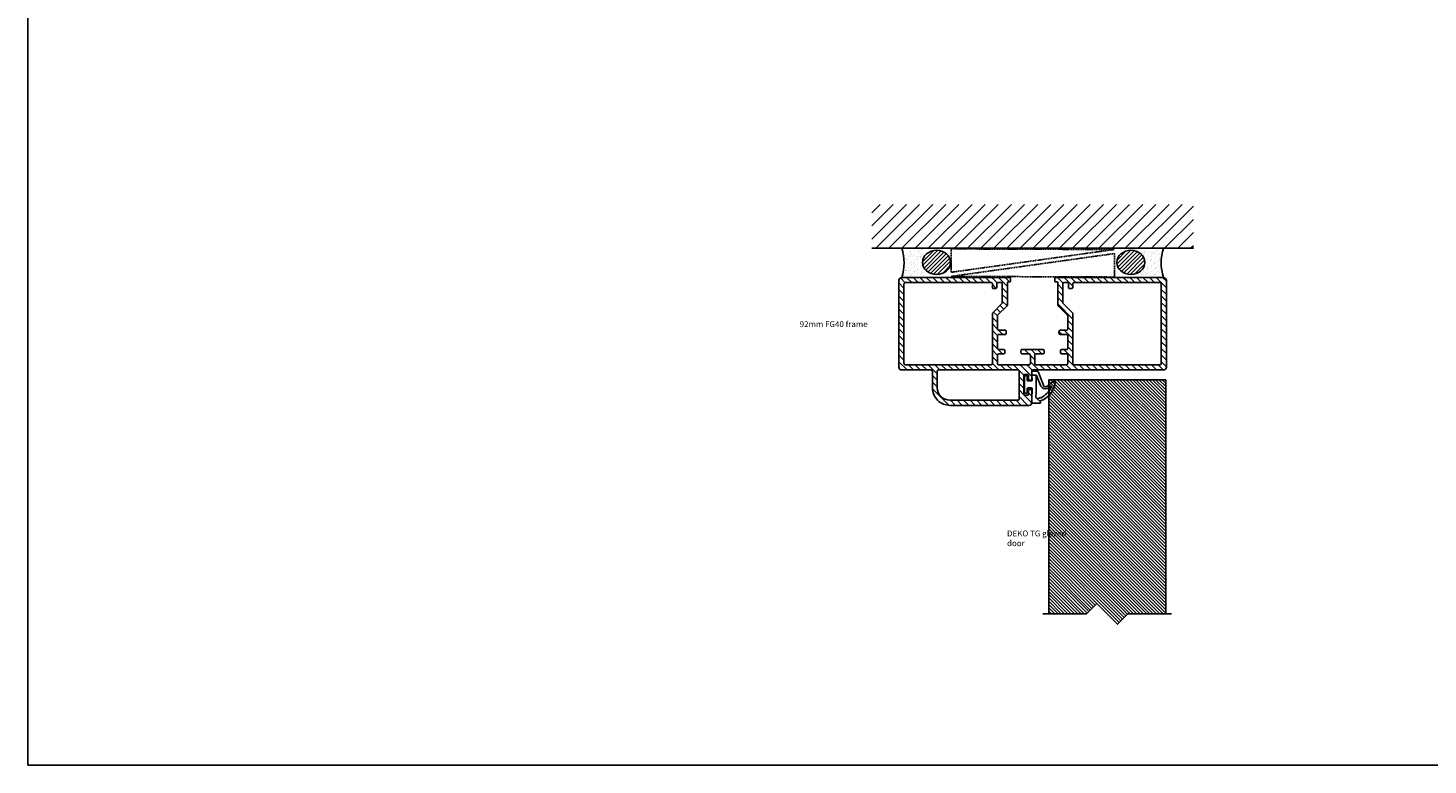
# Model space of a CAD drawing. Units: millimetres. Extents: x 9174 to 14062, y -15911 to 3504.
# Drawn here: x 9174 to 9653, y -5000 to -4748 of the extents above; entities that cross this region are included whole.
import ezdxf

# ---------------------------------------------------------------- set-up
doc = ezdxf.new("R2010")
doc.units = ezdxf.units.MM
doc.linetypes.add('DASHED', pattern=[0.75, 0.5, -0.25])
for name, color, linetype in [('Alum-Profile-Contour_Deko', 4, 'Continuous'), ('Alum-Profile-Hatch_Deko', 1, 'Continuous'), ('Door-Hatch_Deko', 5, 'Continuous'), ('Text_Deko', 7, 'Continuous')]:
    doc.layers.add(name, color=color, linetype=linetype)
doc.styles.add('DEKO', font='verdana.ttf', dxfattribs={"height": 2})

# ---------------------------------------------------------------- blocks, each defined once
blk = doc.blocks.new('*U72')
at = {"ltscale": 100}
for p, q in [((3.94, 5.04), (3.88, 6.66)), ((3.94, 1.18), (3.94, 5.04)), ((4.08, 6.7), (5.57, 3.02)), ((3.87, -0.82), (3.94, 1.18))]:
    blk.add_line(p, q, dxfattribs=at)
blk.add_line((2.67, -2.8), (3.87, -2.8))
for points in [[(2.47, -2.6), (2.47, -1.6), (2.59, 2.19, 0.424021), (2.39, 2.4), (1.09, 2.4, 0.414214), (0.89, 2.2), (0.89, 1.17, -0.213422), (0.99, 0.95, -0.414214), (0.69, 0.65), (0.2, 0.65, -0.414214), (0, 0.85), (0, 6.35, -0.414214), (0.2, 6.55), (0.69, 6.55, -0.414214), (0.99, 6.25, -0.213422), (0.89, 6.03), (0.89, 5, 0.414214), (1.09, 4.8), (2.33, 4.8, 0.424021), (2.53, 5.01), (2.47, 6.9), (2.47, 7.9)], [(3.87, -2.8), (5.17, -2.8, 0.668179), (5.38, -2.29), (5.25, -2.18, -0.580994), (5.29, -2.01, 0.28829), (10.46, 4.13, 0.722132), (9.61, 4.55, -0.03911), (7.26, 2.74, -0.368953), (6.51, 3.06), (4.85, 7.49, 0.312391), (3.82, 8.2), (2.77, 8.2)]]:
    blk.add_lwpolyline(points, format="xyb", dxfattribs=at)
for points in [[(3.96, 6.76), (2.47, 6.76)], [(5.25, -2.18), (4.18, -1.22)]]:
    blk.add_lwpolyline(points, dxfattribs=at)
for centre, radius, start, end in [((2.77, 7.9), 0.3, 90, 180), ((2.67, -2.6), 0.2, 180, 270)]:
    blk.add_arc(centre, radius, start, end)
for centre, radius, start, end in [((3.98, 6.66), 0.1, 20.6067, 181.9119), ((7.08, 3.74), 1.67, 205.2855, 293.538), ((2.87, 5.43), 6.81, 298.0965, 340.6627), ((-15.89, 41.71), 46.04, 300.8927, 303.1734), ((4.27, -0.83), 0.4, 178.0886, 281.9986), ((2.87, 5.43), 6.81, 282.5858, 292.3976), ((5.71, -0.6), 0.368, 228.2877, 2.2064)]:
    blk.add_arc(centre, radius, start, end, dxfattribs=at)
blk = doc.blocks.new('*U90')
blk.add_lwpolyline([(-9.93, 0), (5, 0), (8.54, 3.54), (15.61, -3.54), (19.14, 0), (34.07, 0)])
blk = doc.blocks.new('*U165')
at = {"layer": 'Door-Hatch_Deko'}
h = blk.add_hatch(dxfattribs=at)
h.set_pattern_fill('ANSI31', color=256, scale=0.5, angle=90)
h.set_pattern_definition([(135, (0, 0), (-0.561266, -0.561266), [])])
h.paths.add_polyline_path([(0, -80), (12.93, -80), (16.46, -76.46), (23.54, -83.54), (27.07, -80), (40, -80), (40, 0), (0, 0)])
at = {"layer": 'Door-Hatch_Deko', "linetype": 'Continuous'}
blk.add_lwpolyline([(0, -80), (0, 0), (40, 0), (40, -80)], dxfattribs=at)
at = {"rotation": 180}
blk.add_blockref('*U90', (32.07, -80), dxfattribs=at)
blk = doc.blocks.new('*U87')
at = {"layer": 'Alum-Profile-Hatch_Deko'}
h = blk.add_hatch(dxfattribs=at)
h.set_pattern_fill('ANSI31', color=256, scale=0.1)
h.set_pattern_definition([(45, (1.4, -0.5), (-1.12253, 1.12253), [])])
h.paths.add_polyline_path([(5.25, -11.5, -0.414214), (4.75, -12), (1.8, -12, -0.414214), (1.5, -11.7), (1.5, -10, 0.414214), (1, -9.5), (0.5, -9.5, 0.414214), (0, -10), (0, -11.7, -0.414214), (-0.3, -12), (-4.8, -12, -0.414214), (-5.1, -11.7), (-5.1, -9.5, 0.414214), (-5.6, -9), (-6.1, -9, 0.414214), (-6.6, -9.5), (-6.6, -11.7, -0.414214), (-6.9, -12), (-11.49, -12, -0.198912), (-11.85, -11.85), (-14.95, -8.75, 0.198912), (-15.31, -8.6), (-22.9, -8.6, -0.414214), (-23.1, -8.4), (-23.1, -7.8, 0.414214), (-23.3, -7.6), (-24.4, -7.6, 0.414214), (-24.6, -7.8), (-24.6, -44.75, 0.414214), (-23.6, -45.75), (6, -45.75, 0.414214), (7, -44.75), (7, -34.75, -0.414214), (7.5, -34.25), (13.1, -34.25, 0.414214), (19.1, -28.25), (19.1, -1.22, 0.414214), (18.13, -0.25), (13.85, -0.25, 0.414214), (13.65, -0.45), (13.65, -1.25, 0.414214), (13.85, -1.45), (15.4, -1.45, -0.414214), (15.6, -1.65), (15.6, -2.85, -0.414214), (15.4, -3.05), (8.8, -3.05, -0.414214), (8.6, -2.85), (8.6, -1.65, -0.414214), (8.8, -1.45), (10.35, -1.45, 0.414214), (10.55, -1.25), (10.55, -0.45, 0.414214), (10.35, -0.25), (7.3, -0.25, -0.414214), (7, 0.05), (7, 44.75, 0.414214), (6, 45.75), (-23.6, 45.75, 0.414214), (-24.6, 44.75), (-24.6, 7.8, 0.414214), (-24.4, 7.6), (-23.3, 7.6, 0.414214), (-23.1, 7.8), (-23.1, 8.4, -0.414214), (-22.9, 8.6), (-15.31, 8.6, 0.198912), (-14.95, 8.75), (-11.85, 11.85, -0.198912), (-11.49, 12), (-6.9, 12, -0.414214), (-6.6, 11.7), (-6.6, 9.5, 0.414214), (-6.1, 9), (-5.6, 9, 0.414214), (-5.1, 9.5), (-5.1, 11.7, -0.414214), (-4.8, 12), (-0.3, 12, -0.414214), (0, 11.7), (0, 10, 0.414214), (0.5, 9.5), (1, 9.5, 0.414214), (1.5, 10), (1.5, 11.7, -0.414214), (1.8, 12), (4.75, 12, -0.414214), (5.25, 11.5), (5.25, 1.25, -0.414214), (4.75, 0.75), (2, 0.75, -0.414214), (1.5, 1.25), (1.5, 3.5, 0.414214), (1, 4), (0.5, 4, 0.414214), (0, 3.5), (0, -3.5, 0.414214), (0.5, -4), (1, -4, 0.414214), (1.5, -3.5), (1.5, -1.25, -0.414214), (2, -0.75), (4.75, -0.75, -0.414214), (5.25, -1.25)])
h.paths.add_polyline_path([(7.3, -4.65), (17.05, -4.65, -0.414214), (17.35, -4.95), (17.35, -28.25, -0.389911), (13.1, -32.65), (7.5, -32.65, -0.414214), (7, -32.15), (7, -4.95, -0.414214)], flags=16)
h.paths.add_polyline_path([(5.25, -14.25), (5.25, -43.5, -0.414214), (4.75, -44), (-22.35, -44, -0.414214), (-22.85, -43.5), (-22.85, -14.05, -0.414214), (-22.55, -13.75), (-21.15, -13.75, 0.414214), (-20.85, -13.45), (-20.85, -12.55, 0.414214), (-21.15, -12.25), (-22.55, -12.25, -0.414214), (-22.85, -11.95), (-22.85, -10.65, -0.414214), (-22.55, -10.35), (-16.03, -10.35, -0.198912), (-15.68, -10.5), (-12.57, -13.6, 0.198912), (-12.22, -13.75), (4.75, -13.75, -0.414214)], flags=16)
h.paths.add_polyline_path([(4.75, 13.75), (-12.22, 13.75, 0.198912), (-12.57, 13.6), (-15.68, 10.5, -0.198912), (-16.03, 10.35), (-22.55, 10.35, -0.414214), (-22.85, 10.65), (-22.85, 11.95, -0.414214), (-22.55, 12.25), (-21.15, 12.25, 0.414214), (-20.85, 12.55), (-20.85, 13.45, 0.414214), (-21.15, 13.75), (-22.55, 13.75, -0.414214), (-22.85, 14.05), (-22.85, 43.5, -0.414214), (-22.35, 44), (4.75, 44, -0.414214), (5.25, 43.5), (5.25, 14.25, -0.414214)], flags=16)
at = {"layer": 'Alum-Profile-Contour_Deko'}
for points in [[(19.1, -1.25), (19.1, -28.25, -0.414214), (13.1, -34.25), (7.5, -34.25, 0.414214), (7, -34.75), (7, -44.75, -0.414214), (6, -45.75), (-23.6, -45.75, -0.414214), (-24.6, -44.75), (-24.6, -7.8, -0.414214), (-24.4, -7.6), (-23.3, -7.6, -0.414214), (-23.1, -7.8), (-23.1, -8.4, 0.414214), (-22.9, -8.6), (-15.31, -8.6, -0.198912), (-14.95, -8.75), (-11.85, -11.85, 0.198912), (-11.49, -12), (-6.9, -12, 0.414214), (-6.6, -11.7), (-6.6, -9.5, -0.414214), (-6.1, -9), (-5.6, -9, -0.414214), (-5.1, -9.5), (-5.1, -11.7, 0.414214), (-4.8, -12), (-0.3, -12, 0.414214), (0, -11.7), (0, -10, -0.414214), (0.5, -9.5), (1, -9.5, -0.414214), (1.5, -10), (1.5, -11.7, 0.414214), (1.8, -12), (4.75, -12, 0.414214), (5.25, -11.5), (5.25, -1.25, 0.414214), (4.75, -0.75), (2, -0.75, 0.414214), (1.5, -1.25), (1.5, -3.5, -0.414214), (1, -4), (0.5, -4, -0.414214), (0, -3.5), (0, 3.5, -0.414214), (0.5, 4), (1, 4, -0.414214), (1.5, 3.5), (1.5, 1.25, 0.414214), (2, 0.75), (4.75, 0.75, 0.414214), (5.25, 1.25), (5.25, 11.5, 0.414214), (4.75, 12), (1.8, 12, 0.414214), (1.5, 11.7), (1.5, 10, -0.414214), (1, 9.5), (0.5, 9.5, -0.414214), (0, 10), (0, 11.7, 0.414214), (-0.3, 12), (-4.8, 12, 0.414214), (-5.1, 11.7), (-5.1, 9.5, -0.414214), (-5.6, 9), (-6.1, 9, -0.414214), (-6.6, 9.5), (-6.6, 11.7, 0.414214), (-6.9, 12), (-11.49, 12, 0.198912), (-11.85, 11.85), (-14.95, 8.75, -0.198912), (-15.31, 8.6), (-22.9, 8.6, 0.414214), (-23.1, 8.4), (-23.1, 7.8, -0.414214), (-23.3, 7.6), (-24.4, 7.6, -0.414214), (-24.6, 7.8), (-24.6, 44.75, -0.414214), (-23.6, 45.75), (6, 45.75, -0.414214), (7, 44.75), (7, 0.05, 0.414214), (7.3, -0.25), (10.35, -0.25, -0.414214), (10.55, -0.45), (10.55, -1.25, -0.414214), (10.35, -1.45), (8.8, -1.45, 0.414214), (8.6, -1.65), (8.6, -2.85, 0.414214), (8.8, -3.05), (15.4, -3.05, 0.414214), (15.6, -2.85), (15.6, -1.65, 0.414214), (15.4, -1.45), (13.85, -1.45, -0.414214), (13.65, -1.25), (13.65, -0.45, -0.414214), (13.85, -0.25), (18.1, -0.25)], [(19.1, -1.22, 0.414214), (18.13, -0.25)]]:
    blk.add_lwpolyline(points, format="xyb", dxfattribs=at)
for points in [[(5.25, 14.25), (5.25, 43.5, 0.414214), (4.75, 44), (-22.35, 44, 0.414214), (-22.85, 43.5), (-22.85, 14.05, 0.414214), (-22.55, 13.75), (-21.15, 13.75, -0.414214), (-20.85, 13.45), (-20.85, 12.55, -0.414214), (-21.15, 12.25), (-22.55, 12.25, 0.414214), (-22.85, 11.95), (-22.85, 10.65, 0.414214), (-22.55, 10.35), (-16.03, 10.35, 0.198912), (-15.68, 10.5), (-12.57, 13.6, -0.198912), (-12.22, 13.75), (4.75, 13.75, 0.414214)], [(17.35, -28.25), (17.35, -4.95, 0.414214), (17.05, -4.65), (7.3, -4.65, 0.414214), (7, -4.95), (7, -32.15, 0.414214), (7.5, -32.65), (13.1, -32.65, 0.389911)], [(-22.85, -14.05), (-22.85, -43.5, 0.414214), (-22.35, -44), (4.75, -44, 0.414214), (5.25, -43.5), (5.25, -14.25, 0.414214), (4.75, -13.75), (-12.22, -13.75, -0.198912), (-12.57, -13.6), (-15.68, -10.5, 0.198912), (-16.03, -10.35), (-22.55, -10.35, 0.414214), (-22.85, -10.65), (-22.85, -11.95, 0.414214), (-22.55, -12.25), (-21.15, -12.25, -0.414214), (-20.85, -12.55), (-20.85, -13.45, -0.414214), (-21.15, -13.75), (-22.55, -13.75, 0.414214)]]:
    blk.add_lwpolyline(points, format="xyb", close=True, dxfattribs=at)
blk = doc.blocks.new('wall hatch')
h = blk.add_hatch()
h.set_pattern_fill('ANSI31', color=256, angle=90)
h.set_pattern_definition([(135, (0.314, -0.317), (-2.24506, -2.24506), [])])
h.paths.add_polyline_path([(0, 55), (-15, 55), (-15, -55), (0, -55)])
blk.add_line((0, -55), (0, 55))

msp = doc.modelspace()

# ---------------------------------------------------------------- hatches: boundary and pattern name
h = msp.add_hatch()
h.set_pattern_fill('AR-SAND', color=256, style=0)
h.set_pattern_definition([(142.5, (9666.7607, -4973.006), (0.062993, 1.926824), [0, -1.52, 0, -1.7, 0, -1.625]), (172.5, (9666.7607, -4973.006), (-1.769777, 2.822146), [0, -0.82, 0, -1.37, 0, -0.525]), (212.5, (9667.9907, -4973.006), (-3.114142, 0.005659), [0, -0.5, 0, -1.8, 0, -2.35]), (222.5, (9667.9907, -4973.006), (-3.006127, 0.877676), [0, -0.25, 0, -1.18, 0, -1.35])])
edge = h.paths.add_edge_path()
edge.add_line((9472.855, -4833.619), (9480.938, -4833.619))
edge.add_arc((9491.125, -4828.617), 11.349, 153.84308, 206.15182, ccw=False)
edge.add_line((9480.938, -4823.613), (9472.854, -4823.613))
edge.add_arc((9459.097, -4828.617), 14.639, -19.9795, 19.98882, ccw=False)
h = msp.add_hatch()
h.set_pattern_fill('ANSI31', color=256, scale=0.3)
h.set_pattern_definition([(45, (4692.60205, -2210.9032), (-0.67351921, 0.67351921), [])])
edge = h.paths.add_edge_path()
edge.add_ellipse((9484.756, -4828.437), major_axis=(4.792, 0), ratio=0.865124, start_angle=0, end_angle=360)
h = msp.add_hatch()
h.set_pattern_fill('ANSI31', color=256, scale=0.3)
h.set_pattern_definition([(45, (4703.35205, -2210.9032), (-0.67351921, 0.67351921), [])])
edge = h.paths.add_edge_path()
edge.add_ellipse((9551.204, -4828.437), major_axis=(-4.792, 0), ratio=0.865124, start_angle=0, end_angle=360, ccw=False)
h = msp.add_hatch()
h.set_pattern_fill('AR-SAND', color=256, style=0)
h.set_pattern_definition([(142.5, (9678.2607, -4973.006), (0.062993, 1.926824), [0, -1.52, 0, -1.7, 0, -1.625]), (172.5, (9678.2607, -4973.006), (-1.769777, 2.822146), [0, -0.82, 0, -1.37, 0, -0.525]), (212.5, (9679.4907, -4973.006), (-3.114142, 0.005659), [0, -0.5, 0, -1.8, 0, -2.35]), (222.5, (9679.4907, -4973.006), (-3.006127, 0.877676), [0, -0.25, 0, -1.18, 0, -1.35])])
edge = h.paths.add_edge_path()
edge.add_line((9562.355, -4833.619), (9554.273, -4833.619))
edge.add_arc((9544.086, -4828.617), 11.349, 333.84818, 386.15692)
edge.add_line((9554.272, -4823.613), (9562.356, -4823.613))
edge.add_arc((9576.113, -4828.617), 14.639, 160.01118, 199.9795)

# ---------------------------------------------------------------- linework, layer by layer
msp.add_lwpolyline([(9174.109, -4496.261), (10257.915, -4496.261), (10257.915, -5000.31), (9174.109, -5000.31)], close=True)
at = {"linetype": 'DASHED', "ltscale": 0.75}
for points in [[(9489.732, -4831.825), (9489.732, -4823.826), (9545.452, -4824.04)], [(9545.638, -4833.443), (9545.638, -4825.41), (9489.728, -4833.227)]]:
    msp.add_lwpolyline(points, close=True, dxfattribs=at)
for centre, start, end in [((9457.699, -4828.616), 341.73495, 18.26908), ((9577.512, -4828.616), 161.73092, 198.26505)]:
    msp.add_arc(centre, 15.961, start, end)
msp.add_ellipse((9484.756, -4828.437), major_axis=(4.792, 0), ratio=0.865124)
at = {"extrusion": (0, 0, -1)}
msp.add_ellipse((9551.204, -4828.437), major_axis=(-4.792, 0), ratio=0.865124, dxfattribs=at)

# ---------------------------------------------------------------- block references
at = {"rotation": 270}
for name, p in [('wall hatch', (9517.592, -4823.613)), ('*U87', (9517.605, -4858.219))]:
    msp.add_blockref(name, p, dxfattribs=at)
for name, p in [('*U72', (9514.889, -4873.779)), ('*U165', (9523.105, -4868.619))]:
    msp.add_blockref(name, p)

# ---------------------------------------------------------------- texts
at = {"layer": 'Text_Deko', "char_height": 2, "attachment_point": 1, "style": 'DEKO'}
for s, insert, width in [('\\pxqr;{\\fVerdana|b0|i0|c186|p34;92mm FG40 frame}', (9429.582, -4848.559), 31.61524), ('DEKO TG glazed door', (9508.856, -4920.135), 25.92677)]:
    msp.add_mtext(s, dxfattribs=dict(at, insert=insert, width=width))

doc.saveas('drawing.dxf')
